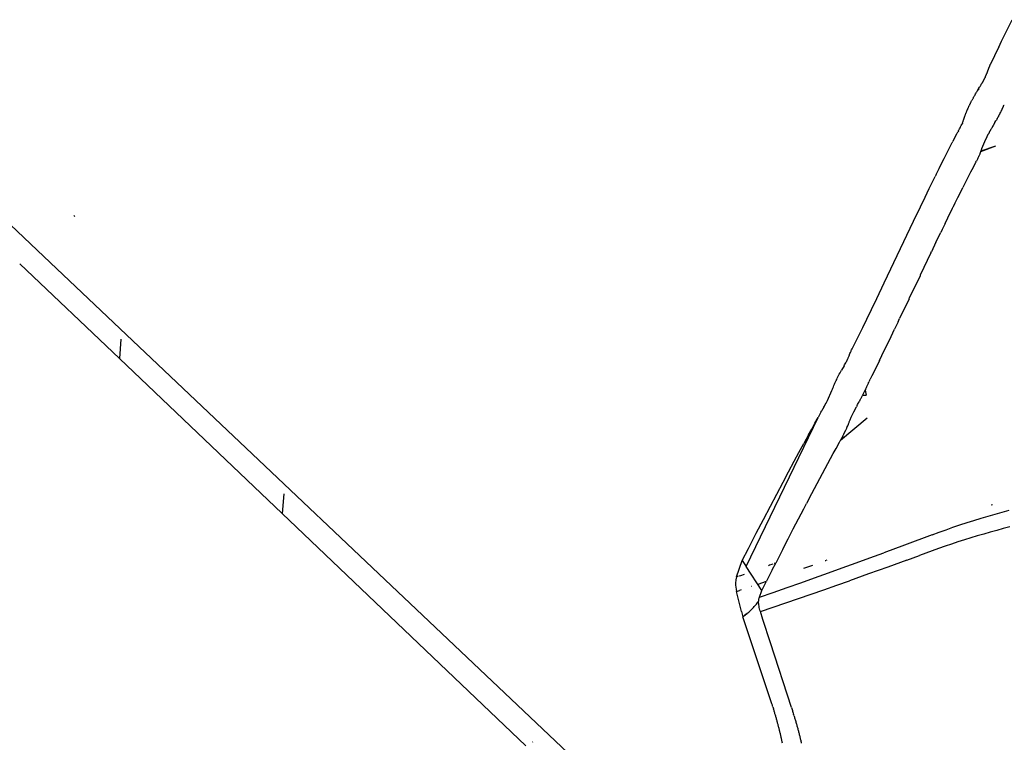
# Model space of a CAD drawing. Extents: x -7697 to 8873, y -6326 to 5459.
# Drawn here: x -3413 to -3199, y 1426 to 1583 of the extents above; entities that cross this region are included whole.
import ezdxf

# ---------------------------------------------------------------- set-up
doc = ezdxf.new("R2010")
doc.units = 0
doc.layers.get('0').update_dxf_attribs({"linetype": 'CONTINUOUS'})

msp = doc.modelspace()

# ---------------------------------------------------------------- linework, layer by layer
for p, q in [((-3199.42, 1578.48), (-3197.13, 1583.18)), ((-3200.04, 1577.2), (-3199.42, 1578.48)), ((-3201.78, 1573.6), (-3200.04, 1577.2)), ((-3200.04, 1577.2), (-3199.96, 1577.31)), ((-3202.54, 1571.66), (-3202.53, 1571.68)), ((-3202.53, 1571.68), (-3202.52, 1571.71)), ((-3202.52, 1571.71), (-3202.5, 1571.74)), ((-3202.5, 1571.74), (-3202.49, 1571.77)), ((-3202.49, 1571.77), (-3202.48, 1571.81)), ((-3202.48, 1571.81), (-3202.46, 1571.85)), ((-3202.46, 1571.85), (-3202.45, 1571.9)), ((-3202.45, 1571.9), (-3202.43, 1571.94)), ((-3202.43, 1571.94), (-3202.42, 1571.98)), ((-3202.42, 1571.98), (-3202.41, 1572.02)), ((-3202.41, 1572.02), (-3202.39, 1572.07)), ((-3202.39, 1572.07), (-3202.38, 1572.11)), ((-3202.38, 1572.11), (-3202.36, 1572.15)), ((-3202.36, 1572.15), (-3202.35, 1572.2)), ((-3202.35, 1572.2), (-3202.33, 1572.24)), ((-3202.33, 1572.24), (-3202.32, 1572.28)), ((-3202.32, 1572.28), (-3202.3, 1572.33)), ((-3202.3, 1572.33), (-3202.28, 1572.37)), ((-3202.28, 1572.37), (-3202.27, 1572.41)), ((-3202.27, 1572.41), (-3202.25, 1572.45)), ((-3202.25, 1572.45), (-3202.24, 1572.5)), ((-3202.24, 1572.5), (-3202.22, 1572.54)), ((-3202.22, 1572.54), (-3202.21, 1572.58)), ((-3202.21, 1572.58), (-3202.19, 1572.62)), ((-3202.19, 1572.62), (-3202.17, 1572.67)), ((-3202.17, 1572.67), (-3202.16, 1572.71)), ((-3202.16, 1572.71), (-3202.14, 1572.75)), ((-3202.14, 1572.75), (-3202.13, 1572.79)), ((-3202.13, 1572.79), (-3202.11, 1572.83)), ((-3202.11, 1572.83), (-3202.09, 1572.88)), ((-3202.09, 1572.88), (-3202.08, 1572.92)), ((-3202.08, 1572.92), (-3202.06, 1572.96)), ((-3202.06, 1572.96), (-3202.04, 1573)), ((-3202.04, 1573), (-3202.03, 1573.04)), ((-3202.03, 1573.04), (-3202.01, 1573.08)), ((-3202.01, 1573.08), (-3201.99, 1573.12)), ((-3201.99, 1573.12), (-3201.98, 1573.16)), ((-3201.98, 1573.16), (-3201.96, 1573.2)), ((-3201.96, 1573.2), (-3201.94, 1573.24)), ((-3201.94, 1573.24), (-3201.93, 1573.28)), ((-3201.93, 1573.28), (-3201.91, 1573.32)), ((-3201.91, 1573.32), (-3201.89, 1573.36)), ((-3201.89, 1573.36), (-3201.87, 1573.42)), ((-3201.87, 1573.42), (-3201.83, 1573.5)), ((-3201.83, 1573.5), (-3201.78, 1573.6)), ((-3203.6, 1569.55), (-3203.64, 1569.49)), ((-3203.57, 1569.61), (-3203.6, 1569.55)), ((-3203.53, 1569.67), (-3203.57, 1569.61)), ((-3203.5, 1569.73), (-3203.53, 1569.67)), ((-3203.47, 1569.79), (-3203.5, 1569.73)), ((-3203.44, 1569.85), (-3203.47, 1569.79)), ((-3203.4, 1569.91), (-3203.44, 1569.85)), ((-3203.37, 1569.97), (-3203.4, 1569.91)), ((-3203.34, 1570.02), (-3203.37, 1569.97)), ((-3203.31, 1570.08), (-3203.34, 1570.02)), ((-3203.28, 1570.14), (-3203.31, 1570.08)), ((-3203.25, 1570.2), (-3203.28, 1570.14)), ((-3203.22, 1570.25), (-3203.25, 1570.2)), ((-3203.19, 1570.31), (-3203.22, 1570.25)), ((-3203.16, 1570.37), (-3203.19, 1570.31)), ((-3203.13, 1570.42), (-3203.16, 1570.37)), ((-3203.1, 1570.48), (-3203.13, 1570.42)), ((-3203.07, 1570.54), (-3203.1, 1570.48)), ((-3203.04, 1570.59), (-3203.07, 1570.54)), ((-3203.01, 1570.65), (-3203.04, 1570.59)), ((-3202.99, 1570.71), (-3203.01, 1570.65)), ((-3202.96, 1570.76), (-3202.99, 1570.71)), ((-3202.93, 1570.82), (-3202.96, 1570.76)), ((-3202.9, 1570.87), (-3202.93, 1570.82)), ((-3202.9, 1570.87), (-3202.89, 1570.9)), ((-3202.89, 1570.9), (-3202.88, 1570.93)), ((-3202.88, 1570.93), (-3202.86, 1570.96)), ((-3202.86, 1570.96), (-3202.85, 1570.99)), ((-3202.85, 1570.99), (-3202.84, 1571.01)), ((-3202.84, 1571.01), (-3202.82, 1571.04)), ((-3202.82, 1571.04), (-3202.81, 1571.07)), ((-3202.81, 1571.07), (-3202.8, 1571.1)), ((-3202.8, 1571.1), (-3202.78, 1571.12)), ((-3202.78, 1571.12), (-3202.77, 1571.15)), ((-3202.77, 1571.15), (-3202.76, 1571.18)), ((-3202.76, 1571.18), (-3202.74, 1571.21)), ((-3202.74, 1571.21), (-3202.73, 1571.24)), ((-3202.73, 1571.24), (-3202.72, 1571.26)), ((-3202.72, 1571.26), (-3202.7, 1571.29)), ((-3202.7, 1571.29), (-3202.69, 1571.32)), ((-3202.69, 1571.32), (-3202.68, 1571.35)), ((-3202.68, 1571.35), (-3202.67, 1571.38)), ((-3202.67, 1571.38), (-3202.65, 1571.4)), ((-3202.65, 1571.4), (-3202.64, 1571.43)), ((-3202.64, 1571.43), (-3202.63, 1571.46)), ((-3202.63, 1571.46), (-3202.62, 1571.49)), ((-3202.62, 1571.49), (-3202.6, 1571.52)), ((-3202.6, 1571.52), (-3202.59, 1571.54)), ((-3202.59, 1571.54), (-3202.58, 1571.57)), ((-3202.58, 1571.57), (-3202.57, 1571.6)), ((-3202.57, 1571.6), (-3202.55, 1571.63)), ((-3202.55, 1571.63), (-3202.54, 1571.66)), ((-3204.78, 1567.55), (-3204.96, 1567.25)), ((-3204.78, 1567.55), (-3204.72, 1567.64)), ((-3204.72, 1567.64), (-3204.68, 1567.72)), ((-3204.68, 1567.72), (-3204.45, 1568.1)), ((-3204.42, 1568.15), (-3204.45, 1568.1)), ((-3204.45, 1568.1), (-3204.32, 1568.07)), ((-3204.42, 1568.15), (-3204.21, 1568.5)), ((-3204.32, 1568.07), (-3204.42, 1568.15)), ((-3204.21, 1568.5), (-3204.11, 1568.68)), ((-3204.11, 1568.68), (-3204.03, 1568.81)), ((-3204.03, 1568.81), (-3203.95, 1568.95)), ((-3203.95, 1568.95), (-3203.89, 1569.05)), ((-3203.89, 1569.05), (-3203.83, 1569.14)), ((-3203.83, 1569.14), (-3203.78, 1569.24)), ((-3203.74, 1569.3), (-3203.78, 1569.24)), ((-3203.71, 1569.36), (-3203.74, 1569.3)), ((-3203.67, 1569.43), (-3203.71, 1569.36)), ((-3203.64, 1569.49), (-3203.67, 1569.43)), ((-3206.11, 1565.2), (-3206.05, 1565.3)), ((-3206.05, 1565.3), (-3206, 1565.41)), ((-3206, 1565.41), (-3205.94, 1565.52)), ((-3205.94, 1565.52), (-3205.88, 1565.63)), ((-3205.88, 1565.63), (-3205.82, 1565.74)), ((-3205.82, 1565.74), (-3205.76, 1565.85)), ((-3205.76, 1565.85), (-3205.7, 1565.97)), ((-3205.7, 1565.97), (-3205.63, 1566.09)), ((-3205.63, 1566.09), (-3205.56, 1566.21)), ((-3205.56, 1566.21), (-3205.5, 1566.33)), ((-3205.5, 1566.33), (-3205.42, 1566.45)), ((-3205.42, 1566.45), (-3205.35, 1566.58)), ((-3205.35, 1566.58), (-3205.27, 1566.72)), ((-3205.27, 1566.72), (-3205.18, 1566.88)), ((-3205.18, 1566.88), (-3205.08, 1567.06)), ((-3205.08, 1567.06), (-3204.96, 1567.25)), ((-3207.08, 1563.07), (-3207.04, 1563.17)), ((-3207.04, 1563.17), (-3207, 1563.27)), ((-3207, 1563.27), (-3206.96, 1563.37)), ((-3206.96, 1563.37), (-3206.92, 1563.47)), ((-3206.92, 1563.47), (-3206.87, 1563.57)), ((-3206.87, 1563.57), (-3206.83, 1563.67)), ((-3206.83, 1563.67), (-3206.79, 1563.77)), ((-3206.79, 1563.77), (-3206.74, 1563.87)), ((-3206.74, 1563.87), (-3206.7, 1563.97)), ((-3206.7, 1563.97), (-3206.65, 1564.08)), ((-3206.65, 1564.08), (-3206.61, 1564.18)), ((-3206.61, 1564.18), (-3206.56, 1564.28)), ((-3206.56, 1564.28), (-3206.51, 1564.38)), ((-3206.51, 1564.38), (-3206.46, 1564.48)), ((-3206.46, 1564.48), (-3206.41, 1564.58)), ((-3206.41, 1564.58), (-3206.36, 1564.69)), ((-3206.36, 1564.69), (-3206.31, 1564.79)), ((-3206.31, 1564.79), (-3206.26, 1564.89)), ((-3206.26, 1564.89), (-3206.21, 1564.99)), ((-3206.21, 1564.99), (-3206.16, 1565.1)), ((-3206.16, 1565.1), (-3206.11, 1565.2)), ((-3199.58, 1563.15), (-3199.61, 1563.09)), ((-3199.58, 1563.15), (-3199.54, 1563.22)), ((-3199.54, 1563.22), (-3199.51, 1563.29)), ((-3199.51, 1563.29), (-3199.48, 1563.35)), ((-3199.48, 1563.35), (-3199.44, 1563.43)), ((-3199.44, 1563.43), (-3199.42, 1563.46)), ((-3199.39, 1563.53), (-3199.42, 1563.46)), ((-3199.39, 1563.53), (-3199.35, 1563.61)), ((-3199.35, 1563.61), (-3199.33, 1563.64)), ((-3199.33, 1563.64), (-3199.32, 1563.68)), ((-3199.32, 1563.68), (-3199.3, 1563.71)), ((-3199.3, 1563.71), (-3199.28, 1563.75)), ((-3199.28, 1563.75), (-3199.27, 1563.79)), ((-3199.27, 1563.79), (-3199.25, 1563.82)), ((-3199.25, 1563.82), (-3199.23, 1563.86)), ((-3199.23, 1563.86), (-3199.21, 1563.89)), ((-3199.21, 1563.89), (-3199.2, 1563.93)), ((-3199.2, 1563.93), (-3199.18, 1563.97)), ((-3199.18, 1563.97), (-3199.16, 1564)), ((-3199.16, 1564), (-3199.15, 1564.04)), ((-3199.15, 1564.04), (-3199.13, 1564.07)), ((-3199.13, 1564.07), (-3199.11, 1564.11)), ((-3199.11, 1564.11), (-3199.1, 1564.15)), ((-3199.1, 1564.15), (-3199.08, 1564.18)), ((-3199.08, 1564.18), (-3199.06, 1564.22)), ((-3199.06, 1564.22), (-3199.05, 1564.25)), ((-3199.05, 1564.25), (-3199.03, 1564.29)), ((-3199.03, 1564.29), (-3199.02, 1564.32)), ((-3199.02, 1564.32), (-3199, 1564.36)), ((-3199, 1564.36), (-3198.98, 1564.4)), ((-3198.98, 1564.4), (-3198.97, 1564.43)), ((-3198.97, 1564.43), (-3198.95, 1564.47)), ((-3198.95, 1564.47), (-3198.94, 1564.5)), ((-3198.94, 1564.5), (-3198.92, 1564.54)), ((-3198.92, 1564.54), (-3198.9, 1564.58)), ((-3198.9, 1564.58), (-3198.89, 1564.61)), ((-3207.86, 1560.88), (-3207.83, 1560.99)), ((-3207.83, 1560.99), (-3207.79, 1561.09)), ((-3207.79, 1561.09), (-3207.76, 1561.2)), ((-3207.76, 1561.2), (-3207.73, 1561.31)), ((-3207.73, 1561.31), (-3207.69, 1561.41)), ((-3207.69, 1561.41), (-3207.66, 1561.52)), ((-3207.66, 1561.52), (-3207.62, 1561.62)), ((-3207.62, 1561.62), (-3207.58, 1561.73)), ((-3207.58, 1561.73), (-3207.55, 1561.83)), ((-3207.55, 1561.83), (-3207.51, 1561.94)), ((-3207.51, 1561.94), (-3207.47, 1562.04)), ((-3207.47, 1562.04), (-3207.44, 1562.14)), ((-3207.44, 1562.14), (-3207.4, 1562.25)), ((-3207.4, 1562.25), (-3207.36, 1562.35)), ((-3207.36, 1562.35), (-3207.32, 1562.45)), ((-3207.32, 1562.45), (-3207.28, 1562.55)), ((-3207.28, 1562.55), (-3207.25, 1562.66)), ((-3207.25, 1562.66), (-3207.21, 1562.76)), ((-3207.21, 1562.76), (-3207.17, 1562.86)), ((-3207.17, 1562.86), (-3207.13, 1562.96)), ((-3207.13, 1562.96), (-3207.08, 1563.07)), ((-3200.86, 1560.83), (-3200.64, 1561.2)), ((-3200.55, 1561.36), (-3200.64, 1561.2)), ((-3200.46, 1561.52), (-3200.55, 1561.36)), ((-3200.39, 1561.65), (-3200.46, 1561.52)), ((-3200.39, 1561.65), (-3200.35, 1561.72)), ((-3200.29, 1561.82), (-3200.35, 1561.72)), ((-3200.23, 1561.92), (-3200.29, 1561.82)), ((-3200.2, 1561.99), (-3200.23, 1561.92)), ((-3200.14, 1562.09), (-3200.2, 1561.99)), ((-3200.14, 1562.09), (-3200.11, 1562.15)), ((-3200.07, 1562.22), (-3200.11, 1562.15)), ((-3200.07, 1562.22), (-3200.03, 1562.29)), ((-3200.03, 1562.29), (-3200.01, 1562.33)), ((-3199.97, 1562.4), (-3200.01, 1562.33)), ((-3199.97, 1562.4), (-3199.93, 1562.47)), ((-3199.93, 1562.47), (-3199.9, 1562.54)), ((-3199.86, 1562.61), (-3199.9, 1562.54)), ((-3199.86, 1562.61), (-3199.82, 1562.68)), ((-3199.82, 1562.68), (-3199.8, 1562.71)), ((-3199.77, 1562.78), (-3199.8, 1562.71)), ((-3199.77, 1562.78), (-3199.73, 1562.85)), ((-3199.73, 1562.85), (-3199.7, 1562.92)), ((-3199.66, 1562.99), (-3199.7, 1562.92)), ((-3199.66, 1562.99), (-3199.63, 1563.05)), ((-3199.63, 1563.05), (-3199.61, 1563.09)), ((-3208.8, 1559.06), (-3208.95, 1558.79)), ((-3208.8, 1559.06), (-3208.78, 1559.11)), ((-3208.78, 1559.11), (-3208.73, 1559.18)), ((-3208.73, 1559.18), (-3208.65, 1559.33)), ((-3208.65, 1559.33), (-3208.57, 1559.46)), ((-3208.57, 1559.46), (-3208.45, 1559.68)), ((-3208.45, 1559.68), (-3208.32, 1559.92)), ((-3208.32, 1559.92), (-3208.27, 1560.01)), ((-3208.27, 1560.01), (-3208.18, 1560.2)), ((-3208.18, 1560.2), (-3208.08, 1560.37)), ((-3208.08, 1560.37), (-3208.01, 1560.49)), ((-3208.01, 1560.49), (-3207.96, 1560.56)), ((-3207.96, 1560.56), (-3207.95, 1560.59)), ((-3207.95, 1560.59), (-3207.94, 1560.62)), ((-3207.91, 1560.72), (-3207.94, 1560.62)), ((-3207.91, 1560.72), (-3207.9, 1560.77)), ((-3207.9, 1560.77), (-3207.86, 1560.88)), ((-3202.02, 1558.81), (-3201.98, 1558.87)), ((-3201.98, 1558.87), (-3201.95, 1558.93)), ((-3201.95, 1558.93), (-3201.91, 1558.99)), ((-3201.91, 1558.99), (-3201.88, 1559.06)), ((-3201.88, 1559.06), (-3201.84, 1559.12)), ((-3201.84, 1559.12), (-3201.8, 1559.19)), ((-3201.8, 1559.19), (-3201.77, 1559.26)), ((-3201.77, 1559.26), (-3201.73, 1559.33)), ((-3201.73, 1559.33), (-3201.69, 1559.39)), ((-3201.69, 1559.39), (-3201.61, 1559.54)), ((-3201.61, 1559.54), (-3201.57, 1559.61)), ((-3201.46, 1559.79), (-3201.57, 1559.61)), ((-3201.38, 1559.94), (-3201.46, 1559.79)), ((-3201.23, 1560.2), (-3201.38, 1559.94)), ((-3200.86, 1560.83), (-3201.23, 1560.2)), ((-3210.07, 1556.55), (-3210.02, 1556.73)), ((-3209.78, 1557.2), (-3210.02, 1556.73)), ((-3209.42, 1557.89), (-3209.78, 1557.2)), ((-3209.42, 1557.89), (-3209.18, 1558.35)), ((-3209.18, 1558.35), (-3208.95, 1558.79)), ((-3203.09, 1556.65), (-3203.06, 1556.72)), ((-3203.06, 1556.72), (-3203.03, 1556.79)), ((-3203.03, 1556.79), (-3202.99, 1556.87)), ((-3202.99, 1556.87), (-3202.96, 1556.94)), ((-3202.96, 1556.94), (-3202.93, 1557.01)), ((-3202.93, 1557.01), (-3202.89, 1557.09)), ((-3202.89, 1557.09), (-3202.86, 1557.16)), ((-3202.86, 1557.16), (-3202.83, 1557.23)), ((-3202.83, 1557.23), (-3202.79, 1557.3)), ((-3202.79, 1557.3), (-3202.76, 1557.38)), ((-3202.76, 1557.38), (-3202.72, 1557.45)), ((-3202.72, 1557.45), (-3202.69, 1557.51)), ((-3202.69, 1557.51), (-3202.66, 1557.58)), ((-3202.66, 1557.58), (-3202.62, 1557.65)), ((-3202.62, 1557.65), (-3202.59, 1557.72)), ((-3202.59, 1557.72), (-3202.55, 1557.78)), ((-3202.55, 1557.78), (-3202.52, 1557.85)), ((-3202.52, 1557.85), (-3202.49, 1557.92)), ((-3202.49, 1557.92), (-3202.45, 1557.99)), ((-3202.45, 1557.99), (-3202.41, 1558.06)), ((-3202.41, 1558.06), (-3202.38, 1558.13)), ((-3202.38, 1558.13), (-3202.34, 1558.2)), ((-3202.34, 1558.2), (-3202.31, 1558.27)), ((-3202.31, 1558.27), (-3202.27, 1558.34)), ((-3202.27, 1558.34), (-3202.23, 1558.41)), ((-3202.23, 1558.41), (-3202.19, 1558.48)), ((-3202.19, 1558.48), (-3202.15, 1558.55)), ((-3202.15, 1558.55), (-3202.12, 1558.62)), ((-3202.12, 1558.62), (-3202.08, 1558.69)), ((-3202.08, 1558.69), (-3202.05, 1558.75)), ((-3202.05, 1558.75), (-3202.02, 1558.81)), ((-3211.4, 1554.05), (-3210.89, 1555.05)), ((-3210.89, 1555.05), (-3210.52, 1555.78)), ((-3210.52, 1555.78), (-3210.14, 1556.5)), ((-3210.14, 1556.5), (-3210.07, 1556.55)), ((-3203.94, 1554.51), (-3200.66, 1555.8)), ((-3203.94, 1554.51), (-3203.93, 1554.53)), ((-3203.93, 1554.53), (-3203.9, 1554.62)), ((-3203.9, 1554.62), (-3203.89, 1554.65)), ((-3203.89, 1554.65), (-3200.66, 1555.8)), ((-3203.89, 1554.65), (-3203.88, 1554.68)), ((-3203.88, 1554.68), (-3203.85, 1554.76)), ((-3203.85, 1554.76), (-3203.82, 1554.84)), ((-3203.82, 1554.84), (-3203.79, 1554.91)), ((-3203.79, 1554.91), (-3203.77, 1554.99)), ((-3203.77, 1554.99), (-3203.74, 1555.07)), ((-3203.74, 1555.07), (-3203.71, 1555.15)), ((-3203.71, 1555.15), (-3203.68, 1555.23)), ((-3203.68, 1555.23), (-3203.65, 1555.3)), ((-3203.65, 1555.3), (-3203.62, 1555.38)), ((-3203.62, 1555.38), (-3203.59, 1555.46)), ((-3203.59, 1555.46), (-3203.56, 1555.53)), ((-3203.56, 1555.53), (-3203.53, 1555.61)), ((-3203.53, 1555.61), (-3203.5, 1555.69)), ((-3203.5, 1555.69), (-3203.47, 1555.76)), ((-3203.47, 1555.76), (-3203.44, 1555.84)), ((-3203.44, 1555.84), (-3203.41, 1555.91)), ((-3203.41, 1555.91), (-3203.38, 1555.99)), ((-3203.38, 1555.99), (-3203.35, 1556.06)), ((-3203.35, 1556.06), (-3203.31, 1556.14)), ((-3203.31, 1556.14), (-3203.28, 1556.21)), ((-3203.28, 1556.21), (-3203.25, 1556.28)), ((-3203.25, 1556.28), (-3203.22, 1556.36)), ((-3203.22, 1556.36), (-3203.19, 1556.43)), ((-3203.19, 1556.43), (-3203.16, 1556.5)), ((-3203.16, 1556.5), (-3203.13, 1556.58)), ((-3203.13, 1556.58), (-3203.09, 1556.65)), ((-3212.46, 1551.94), (-3211.92, 1553.02)), ((-3211.92, 1553.02), (-3211.4, 1554.05)), ((-3205, 1552.21), (-3204.9, 1552.4)), ((-3204.79, 1552.61), (-3204.9, 1552.4)), ((-3204.6, 1552.98), (-3204.79, 1552.61)), ((-3204.6, 1552.98), (-3204.38, 1553.44)), ((-3204.38, 1553.44), (-3204.36, 1553.49)), ((-3204.36, 1553.49), (-3204.34, 1553.54)), ((-3204.34, 1553.54), (-3204.31, 1553.61)), ((-3204.31, 1553.61), (-3204.18, 1553.91)), ((-3204.18, 1553.91), (-3204.11, 1554.06)), ((-3204.11, 1554.06), (-3204.08, 1554.13)), ((-3204.08, 1554.13), (-3204.06, 1554.18)), ((-3204.06, 1554.18), (-3204.04, 1554.24)), ((-3204.04, 1554.24), (-3203.97, 1554.41)), ((-3203.97, 1554.41), (-3203.95, 1554.46)), ((-3203.94, 1554.51), (-3203.95, 1554.46)), ((-3213.59, 1549.67), (-3213.02, 1550.83)), ((-3213.02, 1550.83), (-3212.46, 1551.94)), ((-3206.12, 1550.08), (-3205.55, 1551.16)), ((-3205.55, 1551.16), (-3205, 1552.21)), ((-3426.15, 1549.16), (-3404.84, 1529.04)), ((-3214.5, 1547.82), (-3213.89, 1549.08)), ((-3213.74, 1549.38), (-3213.89, 1549.08)), ((-3213.74, 1549.38), (-3213.64, 1549.49)), ((-3213.64, 1549.49), (-3213.59, 1549.67)), ((-3207.28, 1547.8), (-3206.69, 1548.96)), ((-3206.69, 1548.96), (-3206.12, 1550.08)), ((-3216.07, 1544.6), (-3215.17, 1546.46)), ((-3215.17, 1546.46), (-3214.5, 1547.82)), ((-3208.38, 1545.65), (-3207.83, 1546.72)), ((-3207.47, 1547.44), (-3207.83, 1546.72)), ((-3207.43, 1547.51), (-3207.47, 1547.44)), ((-3207.43, 1547.51), (-3207.28, 1547.8)), ((-3217.07, 1542.54), (-3216.07, 1544.6)), ((-3209.52, 1543.36), (-3208.94, 1544.53)), ((-3208.94, 1544.53), (-3208.38, 1545.65)), ((-3218.57, 1539.39), (-3217.07, 1542.54)), ((-3211.13, 1540.09), (-3210.08, 1542.23)), ((-3210.08, 1542.23), (-3209.93, 1542.54)), ((-3209.89, 1542.61), (-3209.93, 1542.54)), ((-3209.89, 1542.61), (-3209.52, 1543.36)), ((-3401.16, 1540.6), (-3401.12, 1540.56)), ((-3401.08, 1540.52), (-3400.99, 1540.44)), ((-3211.7, 1538.91), (-3211.13, 1540.09)), ((-3224.93, 1526.01), (-3218.57, 1539.39)), ((-3212.36, 1537.55), (-3212.66, 1536.95)), ((-3211.7, 1538.91), (-3212.36, 1537.55)), ((-3213.69, 1534.8), (-3212.66, 1536.95)), ((-3213.69, 1534.8), (-3214.69, 1532.71)), ((-3214.78, 1532.51), (-3217.09, 1527.67)), ((-3214.78, 1532.51), (-3214.69, 1532.71)), ((-3412.93, 1530.15), (-3391.23, 1509.52)), ((-3404.84, 1529.04), (-3290, 1420.29)), ((-3217.16, 1527.53), (-3219.41, 1522.8)), ((-3217.09, 1527.67), (-3217.16, 1527.53)), ((-3226.55, 1522.61), (-3224.93, 1526.01)), ((-3227.73, 1520.17), (-3226.55, 1522.61)), ((-3219.54, 1522.53), (-3221.59, 1518.22)), ((-3219.54, 1522.53), (-3219.41, 1522.8)), ((-3228.75, 1518.07), (-3227.73, 1520.17)), ((-3221.92, 1517.53), (-3221.59, 1518.22)), ((-3230.49, 1514.52), (-3229.63, 1516.27)), ((-3229.63, 1516.27), (-3228.75, 1518.07)), ((-3221.92, 1517.53), (-3222.71, 1515.89)), ((-3231.21, 1513.06), (-3230.49, 1514.52)), ((-3223.83, 1513.55), (-3222.71, 1515.89)), ((-3390.99, 1513.73), (-3391.23, 1509.52)), ((-3231.93, 1511.62), (-3231.21, 1513.06)), ((-3224.93, 1511.29), (-3223.83, 1513.55)), ((-3232.85, 1509.52), (-3232.81, 1509.6)), ((-3232.81, 1509.6), (-3232.77, 1509.69)), ((-3232.77, 1509.69), (-3232.59, 1510.14)), ((-3232.59, 1510.14), (-3232.4, 1510.63)), ((-3232.4, 1510.63), (-3232.3, 1510.86)), ((-3232.3, 1510.86), (-3232.2, 1511.07)), ((-3232.2, 1511.07), (-3232.15, 1511.17)), ((-3232.15, 1511.17), (-3232.12, 1511.25)), ((-3232.12, 1511.25), (-3232.04, 1511.39)), ((-3232.04, 1511.39), (-3231.93, 1511.62)), ((-3226, 1509.09), (-3224.93, 1511.29)), ((-3391.23, 1509.52), (-3355.86, 1475.85)), ((-3233.68, 1507.95), (-3234.2, 1507.04)), ((-3233.68, 1507.95), (-3233.55, 1508.19)), ((-3233.55, 1508.19), (-3233.43, 1508.4)), ((-3233.43, 1508.4), (-3233.32, 1508.61)), ((-3233.32, 1508.61), (-3233.21, 1508.81)), ((-3233.21, 1508.81), (-3233.11, 1508.99)), ((-3233.11, 1508.99), (-3233.02, 1509.17)), ((-3233.02, 1509.17), (-3232.93, 1509.35)), ((-3232.93, 1509.35), (-3232.85, 1509.52)), ((-3226.73, 1507.61), (-3227.63, 1505.77)), ((-3226, 1509.09), (-3226.73, 1507.61)), ((-3235.15, 1505.28), (-3235.01, 1505.55)), ((-3235.01, 1505.55), (-3234.86, 1505.82)), ((-3234.86, 1505.82), (-3234.71, 1506.1)), ((-3234.71, 1506.1), (-3234.55, 1506.4)), ((-3234.55, 1506.4), (-3234.38, 1506.72)), ((-3234.38, 1506.72), (-3234.29, 1506.88)), ((-3234.29, 1506.88), (-3234.2, 1507.04)), ((-3227.63, 1505.77), (-3227.98, 1505.07)), ((-3236.12, 1503.12), (-3236, 1503.4)), ((-3236, 1503.4), (-3235.89, 1503.67)), ((-3235.89, 1503.67), (-3235.77, 1503.94)), ((-3235.77, 1503.94), (-3235.66, 1504.21)), ((-3235.66, 1504.21), (-3235.53, 1504.47)), ((-3235.53, 1504.47), (-3235.41, 1504.74)), ((-3235.41, 1504.74), (-3235.28, 1505.01)), ((-3235.28, 1505.01), (-3235.15, 1505.28)), ((-3228.85, 1503.2), (-3228.98, 1502.91)), ((-3228.79, 1503.35), (-3228.85, 1503.2)), ((-3228.72, 1503.5), (-3228.79, 1503.35)), ((-3228.59, 1503.8), (-3228.72, 1503.5)), ((-3228.53, 1503.95), (-3228.59, 1503.8)), ((-3228.47, 1504.08), (-3228.53, 1503.95)), ((-3228.33, 1504.36), (-3228.47, 1504.08)), ((-3228.33, 1504.36), (-3228.26, 1504.5)), ((-3228.07, 1504.89), (-3228.26, 1504.5)), ((-3228.07, 1504.89), (-3227.98, 1505.07)), ((-3237.3, 1500.41), (-3236.33, 1502.57)), ((-3236.33, 1502.57), (-3236.22, 1502.85)), ((-3236.22, 1502.85), (-3236.12, 1503.12)), ((-3229.96, 1500.95), (-3229.8, 1501.24)), ((-3229.8, 1501.24), (-3229.67, 1501.49)), ((-3228.87, 1501.55), (-3229.67, 1501.49)), ((-3229.67, 1501.49), (-3229.65, 1501.53)), ((-3229.65, 1501.53), (-3229.63, 1501.57)), ((-3229.65, 1501.53), (-3228.87, 1501.55)), ((-3229.63, 1501.57), (-3229.59, 1501.64)), ((-3229.59, 1501.64), (-3229.52, 1501.79)), ((-3229.52, 1501.79), (-3229.24, 1502.36)), ((-3229.24, 1502.36), (-3229.11, 1502.63)), ((-3229.11, 1502.63), (-3229.08, 1502.69)), ((-3229.11, 1502.63), (-3228.87, 1501.55)), ((-3229.08, 1502.69), (-3229.06, 1502.73)), ((-3229.05, 1502.76), (-3229.06, 1502.73)), ((-3228.98, 1502.91), (-3229.05, 1502.76)), ((-3238.13, 1498.84), (-3238.08, 1498.92)), ((-3238.08, 1498.92), (-3238.04, 1498.99)), ((-3238.04, 1498.99), (-3237.96, 1499.15)), ((-3237.96, 1499.15), (-3237.77, 1499.51)), ((-3237.77, 1499.51), (-3237.59, 1499.85)), ((-3237.59, 1499.85), (-3237.43, 1500.15)), ((-3237.43, 1500.15), (-3237.3, 1500.41)), ((-3231.56, 1497.93), (-3231, 1499.04)), ((-3230.92, 1499.17), (-3231, 1499.04)), ((-3230.92, 1499.17), (-3230.86, 1499.29)), ((-3230.86, 1499.29), (-3230.72, 1499.55)), ((-3230.72, 1499.55), (-3230.42, 1500.11)), ((-3230.26, 1500.4), (-3230.42, 1500.11)), ((-3230.26, 1500.4), (-3230.11, 1500.67)), ((-3230.11, 1500.67), (-3230, 1500.87)), ((-3230, 1500.87), (-3229.96, 1500.95)), ((-3254.97, 1464.33), (-3239.31, 1496.74)), ((-3240.01, 1495.48), (-3239.31, 1496.74)), ((-3238.7, 1497.84), (-3239.31, 1496.74)), ((-3238.7, 1497.84), (-3238.53, 1498.15)), ((-3238.53, 1498.15), (-3238.45, 1498.28)), ((-3238.45, 1498.28), (-3238.42, 1498.32)), ((-3238.42, 1498.32), (-3238.4, 1498.37)), ((-3238.4, 1498.37), (-3238.37, 1498.42)), ((-3238.37, 1498.42), (-3238.32, 1498.47)), ((-3238.32, 1498.47), (-3238.29, 1498.52)), ((-3238.29, 1498.52), (-3238.28, 1498.58)), ((-3238.28, 1498.58), (-3238.24, 1498.64)), ((-3238.24, 1498.64), (-3238.21, 1498.7)), ((-3238.21, 1498.7), (-3238.17, 1498.77)), ((-3238.17, 1498.77), (-3238.13, 1498.84)), ((-3232.36, 1496.19), (-3232.1, 1496.79)), ((-3232.1, 1496.79), (-3231.84, 1497.36)), ((-3231.84, 1497.36), (-3231.7, 1497.65)), ((-3231.7, 1497.65), (-3231.63, 1497.79)), ((-3231.63, 1497.79), (-3231.56, 1497.93)), ((-3240.71, 1494.21), (-3240.01, 1495.48)), ((-3234.42, 1491.81), (-3228.64, 1496.62)), ((-3233.05, 1494.55), (-3233.01, 1494.62)), ((-3233.01, 1494.62), (-3233, 1494.66)), ((-3233, 1494.66), (-3232.88, 1494.92)), ((-3232.88, 1494.92), (-3232.73, 1495.27)), ((-3232.73, 1495.27), (-3232.69, 1495.37)), ((-3232.69, 1495.37), (-3232.65, 1495.47)), ((-3232.65, 1495.47), (-3232.58, 1495.64)), ((-3232.58, 1495.64), (-3232.57, 1495.66)), ((-3232.57, 1495.66), (-3232.54, 1495.74)), ((-3232.54, 1495.74), (-3232.48, 1495.89)), ((-3232.48, 1495.89), (-3232.36, 1496.19)), ((-3241.41, 1492.94), (-3242.45, 1491.03)), ((-3241.41, 1492.94), (-3240.71, 1494.21)), ((-3233.97, 1492.68), (-3234.29, 1492.05)), ((-3233.92, 1492.77), (-3233.97, 1492.68)), ((-3233.87, 1492.86), (-3233.92, 1492.77)), ((-3233.79, 1493.03), (-3233.87, 1492.86)), ((-3233.63, 1493.35), (-3233.79, 1493.03)), ((-3233.36, 1493.88), (-3233.63, 1493.35)), ((-3233.31, 1494), (-3233.36, 1493.88)), ((-3233.28, 1494.05), (-3233.31, 1494)), ((-3233.25, 1494.12), (-3233.28, 1494.05)), ((-3233.25, 1494.12), (-3233.11, 1494.41)), ((-3233.11, 1494.41), (-3233.05, 1494.55)), ((-3243.49, 1489.11), (-3242.45, 1491.03)), ((-3235.41, 1489.99), (-3234.67, 1491.35)), ((-3234.67, 1491.35), (-3234.51, 1491.64)), ((-3234.51, 1491.64), (-3234.47, 1491.71)), ((-3234.47, 1491.71), (-3234.42, 1491.81)), ((-3234.29, 1492.05), (-3234.42, 1491.81)), ((-3244.53, 1487.19), (-3243.49, 1489.11)), ((-3236.59, 1487.82), (-3236.01, 1488.91)), ((-3236.01, 1488.91), (-3235.41, 1489.99)), ((-3245.74, 1484.94), (-3244.53, 1487.19)), ((-3237.77, 1485.66), (-3237.18, 1486.74)), ((-3237.18, 1486.74), (-3236.59, 1487.82)), ((-3246.95, 1482.67), (-3245.74, 1484.94)), ((-3239.52, 1482.38), (-3238.35, 1484.57)), ((-3238.35, 1484.57), (-3237.77, 1485.66)), ((-3248.32, 1480.08), (-3246.95, 1482.67)), ((-3240.69, 1480.19), (-3239.52, 1482.38)), ((-3355.52, 1480.11), (-3355.86, 1475.85)), ((-3249.69, 1477.47), (-3248.32, 1480.08)), ((-3241.56, 1478.54), (-3240.69, 1480.19)), ((-3251.23, 1474.53), (-3249.69, 1477.47)), ((-3242.42, 1476.9), (-3241.85, 1478)), ((-3241.56, 1478.54), (-3241.85, 1478)), ((-3201.71, 1477.74), (-3201.42, 1477.81)), ((-3201.42, 1477.81), (-3201.37, 1477.83)), ((-3355.86, 1475.85), (-3302.89, 1425.33)), ((-3243.57, 1474.71), (-3242.42, 1476.9)), ((-3202.36, 1475.29), (-3200.83, 1475.73)), ((-3200.83, 1475.73), (-3199.29, 1476.16)), ((-3199.29, 1476.16), (-3197.76, 1476.58)), ((-3252.77, 1471.57), (-3251.23, 1474.53)), ((-3244.72, 1472.51), (-3243.57, 1474.71)), ((-3209.99, 1472.86), (-3208.47, 1473.37)), ((-3208.47, 1473.37), (-3206.94, 1473.87)), ((-3206.94, 1473.87), (-3205.42, 1474.36)), ((-3205.42, 1474.36), (-3203.89, 1474.83)), ((-3203.89, 1474.83), (-3202.36, 1475.29)), ((-3254.47, 1468.27), (-3252.77, 1471.57)), ((-3245.86, 1470.31), (-3244.72, 1472.51)), ((-3214.52, 1471.24), (-3220.54, 1468.99)), ((-3214.52, 1471.24), (-3213.01, 1471.8)), ((-3213.01, 1471.8), (-3211.5, 1472.33)), ((-3211.5, 1472.33), (-3209.99, 1472.86)), ((-3203.3, 1471.39), (-3204.71, 1470.98)), ((-3201.89, 1471.79), (-3203.3, 1471.39)), ((-3200.48, 1472.18), (-3201.89, 1471.79)), ((-3199.06, 1472.56), (-3200.48, 1472.18)), ((-3197.65, 1472.93), (-3199.06, 1472.56)), ((-3247, 1468.09), (-3245.86, 1470.31)), ((-3220.54, 1468.99), (-3225.05, 1467.32)), ((-3210.32, 1469.2), (-3211.71, 1468.73)), ((-3208.92, 1469.66), (-3210.32, 1469.2)), ((-3207.52, 1470.11), (-3208.92, 1469.66)), ((-3206.12, 1470.55), (-3207.52, 1470.11)), ((-3204.71, 1470.98), (-3206.12, 1470.55)), ((-3255.83, 1465.62), (-3254.47, 1468.27)), ((-3247, 1468.09), (-3248.55, 1465.07)), ((-3228.05, 1466.22), (-3225.05, 1467.32)), ((-3215.88, 1467.24), (-3217.27, 1466.74)), ((-3214.5, 1467.75), (-3215.88, 1467.24)), ((-3213.11, 1468.25), (-3214.5, 1467.75)), ((-3211.71, 1468.73), (-3213.11, 1468.25)), ((-3257.09, 1462.07), (-3255.83, 1465.62)), ((-3255.83, 1465.62), (-3254.97, 1464.33)), ((-3249.78, 1464.63), (-3249.86, 1464.6)), ((-3249.14, 1464.86), (-3249.66, 1464.68)), ((-3249.28, 1463.64), (-3248.55, 1465.07)), ((-3248.55, 1465.07), (-3248.86, 1464.96)), ((-3242.46, 1463.94), (-3240.5, 1464.64)), ((-3237.78, 1465.6), (-3237.63, 1465.66)), ((-3237.47, 1465.71), (-3237.32, 1465.77)), ((-3234.07, 1464.02), (-3231.06, 1465.12)), ((-3231.06, 1465.12), (-3228.05, 1466.22)), ((-3220.04, 1465.72), (-3224.19, 1464.22)), ((-3220.04, 1465.72), (-3218.66, 1466.22)), ((-3218.66, 1466.22), (-3217.27, 1466.74)), ((-3256.16, 1462.39), (-3255.32, 1462.68)), ((-3251.56, 1459.15), (-3254.97, 1464.33)), ((-3249.28, 1463.64), (-3250.56, 1461.12)), ((-3249.89, 1464.59), (-3250.14, 1464.51)), ((-3240.08, 1461.86), (-3237.07, 1462.94)), ((-3237.07, 1462.94), (-3234.07, 1464.02)), ((-3228.35, 1462.72), (-3232.5, 1461.24)), ((-3224.19, 1464.22), (-3228.35, 1462.72)), ((-3257.23, 1461.44), (-3257.28, 1460.68)), ((-3257.28, 1460.68), (-3257.26, 1460.26)), ((-3257.09, 1462.07), (-3257.23, 1461.44)), ((-3256.9, 1462.13), (-3257.09, 1462.07)), ((-3256.68, 1462.21), (-3256.86, 1462.15)), ((-3256.5, 1462.27), (-3256.23, 1462.37)), ((-3252.37, 1460.5), (-3250.56, 1461.12)), ((-3251.56, 1459.15), (-3250.56, 1461.12)), ((-3246.08, 1459.73), (-3243.08, 1460.79)), ((-3243.08, 1460.79), (-3240.08, 1461.86)), ((-3235.27, 1460.26), (-3232.5, 1461.24)), ((-3257.26, 1460.26), (-3257.21, 1459.83)), ((-3257.21, 1459.83), (-3257.14, 1459.37)), ((-3257.14, 1459.37), (-3257.04, 1458.91)), ((-3257.04, 1458.91), (-3256.42, 1459.11)), ((-3255.99, 1454.54), (-3257.04, 1458.91)), ((-3256.06, 1459.24), (-3256.39, 1459.12)), ((-3253.77, 1460.02), (-3253.7, 1460.04)), ((-3252.09, 1457.63), (-3251.56, 1459.15)), ((-3252.09, 1457.63), (-3249.08, 1458.68)), ((-3249.08, 1458.68), (-3246.08, 1459.73)), ((-3243.58, 1457.36), (-3240.81, 1458.32)), ((-3240.81, 1458.32), (-3238.04, 1459.29)), ((-3238.04, 1459.29), (-3235.27, 1460.26)), ((-3252.89, 1455.97), (-3252.73, 1456.16)), ((-3252.73, 1456.16), (-3252.57, 1456.36)), ((-3252.57, 1456.36), (-3252.41, 1456.55)), ((-3252.41, 1456.55), (-3252.26, 1456.75)), ((-3252.26, 1456.75), (-3252.24, 1456.95)), ((-3252.25, 1456.5), (-3252.26, 1456.75)), ((-3252.24, 1456.24), (-3252.25, 1456.5)), ((-3252.24, 1456.95), (-3252.21, 1457.13)), ((-3252.21, 1455.97), (-3252.24, 1456.24)), ((-3252.21, 1457.13), (-3252.18, 1457.31)), ((-3252.18, 1457.31), (-3252.14, 1457.47)), ((-3252.14, 1457.47), (-3252.09, 1457.63)), ((-3249.11, 1455.46), (-3246.35, 1456.41)), ((-3246.35, 1456.41), (-3243.58, 1457.36)), ((-3255.99, 1454.54), (-3255.7, 1453.36)), ((-3254.78, 1454.09), (-3255.33, 1453.65)), ((-3254.96, 1453.94), (-3255.33, 1453.65)), ((-3255.14, 1453.79), (-3254.96, 1453.94)), ((-3254.96, 1453.94), (-3254.78, 1454.09)), ((-3254.78, 1454.09), (-3254.6, 1454.25)), ((-3254.6, 1454.25), (-3254.42, 1454.41)), ((-3254.42, 1454.41), (-3254.24, 1454.57)), ((-3254.24, 1454.57), (-3254.07, 1454.73)), ((-3254.07, 1454.73), (-3253.9, 1454.9)), ((-3253.9, 1454.9), (-3253.72, 1455.07)), ((-3253.72, 1455.07), (-3253.55, 1455.25)), ((-3253.55, 1455.25), (-3253.39, 1455.42)), ((-3253.39, 1455.42), (-3253.22, 1455.6)), ((-3253.22, 1455.6), (-3253.05, 1455.79)), ((-3253.05, 1455.79), (-3252.89, 1455.97)), ((-3252.17, 1455.7), (-3252.21, 1455.97)), ((-3252.12, 1455.41), (-3252.17, 1455.7)), ((-3252.05, 1455.12), (-3252.12, 1455.41)), ((-3251.97, 1454.83), (-3252.05, 1455.12)), ((-3251.88, 1454.52), (-3251.97, 1454.83)), ((-3251.88, 1454.52), (-3249.11, 1455.46)), ((-3251.34, 1452.84), (-3251.88, 1454.52)), ((-3255.7, 1453.36), (-3255.51, 1453.5)), ((-3252.29, 1443.14), (-3255.7, 1453.36)), ((-3255.51, 1453.5), (-3255.33, 1453.65)), ((-3255.33, 1453.65), (-3255.14, 1453.79)), ((-3249.69, 1447.73), (-3251.34, 1452.84)), ((-3245.12, 1433.66), (-3249.69, 1447.73)), ((-3249.51, 1434.91), (-3252.29, 1443.14)), ((-3249.45, 1434.7), (-3249.51, 1434.91)), ((-3249.38, 1434.51), (-3249.45, 1434.7)), ((-3249.32, 1434.33), (-3249.38, 1434.51)), ((-3249.27, 1434.16), (-3249.32, 1434.33)), ((-3249.22, 1434), (-3249.27, 1434.16)), ((-3249.17, 1433.86), (-3249.22, 1434)), ((-3249.17, 1433.86), (-3249.1, 1433.62)), ((-3249.1, 1433.62), (-3249.04, 1433.43)), ((-3249.04, 1433.43), (-3249.02, 1433.36)), ((-3248.96, 1433.19), (-3249.02, 1433.36)), ((-3248.91, 1433.02), (-3248.96, 1433.19)), ((-3248.86, 1432.85), (-3248.91, 1433.02)), ((-3248.81, 1432.68), (-3248.86, 1432.85)), ((-3248.75, 1432.51), (-3248.81, 1432.68)), ((-3248.7, 1432.34), (-3248.75, 1432.51)), ((-3245.12, 1433.66), (-3245.05, 1433.44)), ((-3245.05, 1433.44), (-3244.98, 1433.23)), ((-3244.98, 1433.23), (-3244.92, 1433.04)), ((-3244.92, 1433.04), (-3244.87, 1432.87)), ((-3244.87, 1432.87), (-3244.81, 1432.7)), ((-3244.81, 1432.7), (-3244.73, 1432.42)), ((-3248.65, 1432.17), (-3248.7, 1432.34)), ((-3248.6, 1432), (-3248.65, 1432.17)), ((-3248.55, 1431.83), (-3248.6, 1432)), ((-3248.5, 1431.65), (-3248.55, 1431.83)), ((-3248.45, 1431.48), (-3248.5, 1431.65)), ((-3248.4, 1431.31), (-3248.45, 1431.48)), ((-3248.35, 1431.13), (-3248.4, 1431.31)), ((-3248.3, 1430.96), (-3248.35, 1431.13)), ((-3248.25, 1430.79), (-3248.3, 1430.96)), ((-3248.21, 1430.61), (-3248.25, 1430.79)), ((-3248.16, 1430.45), (-3248.21, 1430.61)), ((-3248.12, 1430.29), (-3248.16, 1430.45)), ((-3244.73, 1432.42), (-3244.66, 1432.19)), ((-3244.59, 1431.98), (-3244.66, 1432.19)), ((-3244.59, 1431.98), (-3244.53, 1431.79)), ((-3244.53, 1431.79), (-3244.48, 1431.61)), ((-3244.48, 1431.61), (-3244.42, 1431.42)), ((-3244.42, 1431.42), (-3244.37, 1431.23)), ((-3244.37, 1431.23), (-3244.31, 1431.04)), ((-3244.31, 1431.04), (-3244.25, 1430.85)), ((-3244.25, 1430.85), (-3244.2, 1430.66)), ((-3244.2, 1430.66), (-3244.14, 1430.47)), ((-3244.14, 1430.47), (-3244.09, 1430.27)), ((-3248.07, 1430.12), (-3248.12, 1430.29)), ((-3248.03, 1429.96), (-3248.07, 1430.12)), ((-3247.99, 1429.8), (-3248.03, 1429.96)), ((-3247.94, 1429.63), (-3247.99, 1429.8)), ((-3247.9, 1429.47), (-3247.94, 1429.63)), ((-3247.86, 1429.31), (-3247.9, 1429.47)), ((-3247.81, 1429.14), (-3247.86, 1429.31)), ((-3247.77, 1428.98), (-3247.81, 1429.14)), ((-3247.73, 1428.81), (-3247.77, 1428.98)), ((-3247.69, 1428.65), (-3247.73, 1428.81)), ((-3247.65, 1428.48), (-3247.69, 1428.65)), ((-3247.61, 1428.31), (-3247.65, 1428.48)), ((-3247.57, 1428.15), (-3247.61, 1428.31)), ((-3244.09, 1430.27), (-3244.03, 1430.08)), ((-3244.03, 1430.08), (-3243.98, 1429.89)), ((-3243.98, 1429.89), (-3243.92, 1429.69)), ((-3243.92, 1429.69), (-3243.87, 1429.5)), ((-3243.87, 1429.5), (-3243.82, 1429.31)), ((-3243.82, 1429.31), (-3243.76, 1429.11)), ((-3243.76, 1429.11), (-3243.71, 1428.91)), ((-3243.71, 1428.91), (-3243.66, 1428.73)), ((-3243.66, 1428.73), (-3243.61, 1428.54)), ((-3243.61, 1428.54), (-3243.56, 1428.36)), ((-3243.56, 1428.36), (-3243.52, 1428.18)), ((-3301.41, 1426.17), (-3301.36, 1426.19)), ((-3247.53, 1427.98), (-3247.57, 1428.15)), ((-3247.49, 1427.82), (-3247.53, 1427.98)), ((-3247.45, 1427.65), (-3247.49, 1427.82)), ((-3247.41, 1427.48), (-3247.45, 1427.65)), ((-3247.37, 1427.31), (-3247.41, 1427.48)), ((-3247.33, 1427.14), (-3247.37, 1427.31)), ((-3247.3, 1426.98), (-3247.33, 1427.14)), ((-3247.26, 1426.81), (-3247.3, 1426.98)), ((-3247.22, 1426.64), (-3247.26, 1426.81)), ((-3247.18, 1426.47), (-3247.22, 1426.64)), ((-3247.15, 1426.3), (-3247.18, 1426.47)), ((-3247.11, 1426.13), (-3247.15, 1426.3)), ((-3247.08, 1425.96), (-3247.11, 1426.13)), ((-3243.52, 1428.18), (-3243.47, 1428)), ((-3243.47, 1428), (-3243.42, 1427.81)), ((-3243.42, 1427.81), (-3243.37, 1427.63)), ((-3243.37, 1427.63), (-3243.33, 1427.45)), ((-3243.33, 1427.45), (-3243.28, 1427.26)), ((-3243.28, 1427.26), (-3243.23, 1427.08)), ((-3243.23, 1427.08), (-3243.19, 1426.89)), ((-3243.19, 1426.89), (-3243.14, 1426.71)), ((-3243.14, 1426.71), (-3243.1, 1426.52)), ((-3243.1, 1426.52), (-3243.05, 1426.33)), ((-3243.05, 1426.33), (-3243.01, 1426.15)), ((-3243.01, 1426.15), (-3242.97, 1425.96))]:
    msp.add_line(p, q)

doc.saveas('drawing.dxf')
